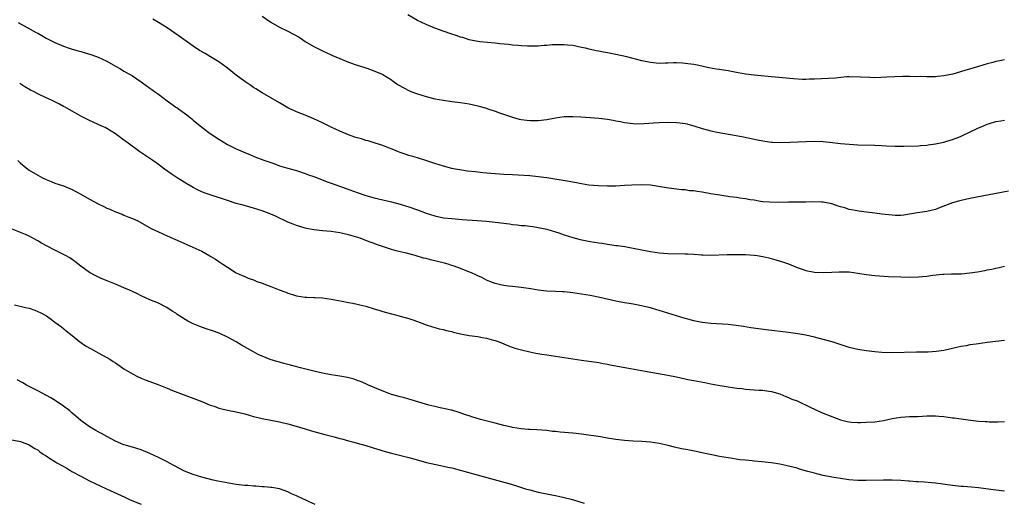
# Model space of a CAD drawing. Units: inches. Extents: x 2616000 to 2619000, y 1536000 to 1539000.
# Drawn here: x 2618391 to 2618619, y 1537804 to 1537916 of the extents above; entities that cross this region are included whole.
import ezdxf

# ---------------------------------------------------------------- set-up
doc = ezdxf.new("R2010")
doc.units = ezdxf.units.IN
doc.header["$MEASUREMENT"] = 0
doc.layers.add('LD26161536_10ft', color=9, linetype='Continuous')

msp = doc.modelspace()

# ---------------------------------------------------------------- linework, layer by layer
at = {"layer": 'LD26161536_10ft'}
for points, elevation in [([(2618619.91, 1537875.91), (2618611, 1537874.2), (2618609, 1537873.77), (2618608.38, 1537873.61), (2618607, 1537873.23), (2618604.13, 1537872.13), (2618603, 1537871.68), (2618601, 1537871.21), (2618598.9, 1537870.91), (2618597, 1537870.55), (2618595.68, 1537870.32), (2618595, 1537870.29), (2618593.71, 1537870.29), (2618593, 1537870.33), (2618590.62, 1537870.62), (2618589, 1537870.84), (2618587.03, 1537871.03), (2618585.25, 1537871.25), (2618583.59, 1537871.59), (2618583, 1537871.7), (2618582.01, 1537872.01), (2618581, 1537872.28), (2618580.45, 1537872.45), (2618579, 1537872.94), (2618577, 1537873.35), (2618576.61, 1537873.39), (2618574.54, 1537873.46), (2618573, 1537873.39), (2618572.61, 1537873.39), (2618571, 1537873.35), (2618569, 1537873.34), (2618566.69, 1537873.31), (2618564.66, 1537873.34), (2618563, 1537873.47), (2618562.46, 1537873.54), (2618561, 1537873.79), (2618560.08, 1537873.92), (2618559, 1537874.13), (2618557.7, 1537874.3), (2618557, 1537874.42), (2618555.37, 1537874.63), (2618553.04, 1537874.96), (2618551, 1537875.29), (2618549, 1537875.64), (2618547.81, 1537875.81), (2618547, 1537875.96), (2618546.02, 1537876.02), (2618545.63, 1537876.08), (2618545, 1537876.18), (2618544.21, 1537876.21), (2618543, 1537876.36), (2618542.42, 1537876.42), (2618540.68, 1537876.68), (2618538.88, 1537877), (2618537, 1537877.26), (2618535, 1537877.38), (2618532.68, 1537877.32), (2618531, 1537877.19), (2618529, 1537877.06), (2618527, 1537877.03), (2618524.89, 1537877.11), (2618522.67, 1537877.33), (2618521, 1537877.63), (2618520.26, 1537877.74), (2618518.18, 1537878.18), (2618513, 1537878.99), (2618511, 1537879.26), (2618509, 1537879.45), (2618505, 1537879.66), (2618503, 1537879.78), (2618500.01, 1537880.01), (2618498.17, 1537880.17), (2618496.35, 1537880.35), (2618494.57, 1537880.57), (2618492.82, 1537880.82), (2618491.74, 1537881), (2618491, 1537881.14), (2618489, 1537881.67), (2618487, 1537882.34), (2618484.94, 1537883), (2618483.49, 1537883.49), (2618483, 1537883.6), (2618481.96, 1537883.96), (2618481, 1537884.19), (2618480.41, 1537884.41), (2618479, 1537884.85), (2618478.6, 1537885), (2618477.49, 1537885.49), (2618475.91, 1537886.09), (2618475, 1537886.46), (2618473.22, 1537887), (2618471.54, 1537887.54), (2618471, 1537887.65), (2618470, 1537888), (2618469, 1537888.24), (2618468.45, 1537888.45), (2618467, 1537888.92), (2618465, 1537889.77), (2618463, 1537890.72), (2618461, 1537891.73), (2618459, 1537892.68), (2618457, 1537893.51), (2618455, 1537894.28), (2618454.5, 1537894.5), (2618453.46, 1537895), (2618453, 1537895.23), (2618451, 1537896.38), (2618449, 1537897.56), (2618447, 1537898.69), (2618445.58, 1537899.58), (2618445, 1537899.91), (2618444.38, 1537900.38), (2618443, 1537901.3), (2618441, 1537902.76), (2618440.68, 1537903), (2618439.76, 1537903.76), (2618438.64, 1537904.64), (2618437, 1537905.86), (2618435.05, 1537907.05), (2618433.77, 1537907.77), (2618432.51, 1537908.51), (2618431, 1537909.52), (2618427.8, 1537911.8), (2618425, 1537913.71), (2618423, 1537914.97), (2618421.71, 1537915.71)], 8730), ([(2618447, 1537916.43), (2618449, 1537915.02), (2618451, 1537913.91), (2618452.98, 1537912.98), (2618454.3, 1537912.3), (2618455.55, 1537911.55), (2618456.33, 1537911), (2618457, 1537910.57), (2618459, 1537909.39), (2618461, 1537908.42), (2618463, 1537907.52), (2618463.35, 1537907.35), (2618465, 1537906.64), (2618467, 1537905.81), (2618469, 1537905.12), (2618470.61, 1537904.61), (2618471, 1537904.47), (2618472.11, 1537904.11), (2618473.54, 1537903.54), (2618474.8, 1537903), (2618475, 1537902.91), (2618477, 1537901.67), (2618477.37, 1537901.37), (2618478.56, 1537900.56), (2618479.82, 1537899.82), (2618481, 1537899.19), (2618481.48, 1537899), (2618483, 1537898.43), (2618485, 1537897.82), (2618487, 1537897.33), (2618489, 1537896.96), (2618491, 1537896.67), (2618493, 1537896.41), (2618495, 1537896.1), (2618497, 1537895.66), (2618497.51, 1537895.51), (2618499, 1537895.11), (2618499.33, 1537895), (2618501, 1537894.41), (2618502.03, 1537894.03), (2618505, 1537893.04), (2618506.6, 1537892.6), (2618507, 1537892.51), (2618508.32, 1537892.32), (2618509, 1537892.25), (2618511, 1537892.25), (2618513, 1537892.47), (2618515, 1537892.86), (2618517, 1537893.19), (2618519, 1537893.24), (2618520.87, 1537893.13), (2618523, 1537892.97), (2618525, 1537892.8), (2618527, 1537892.55), (2618528.33, 1537892.33), (2618529, 1537892.19), (2618530.02, 1537892.02), (2618531, 1537891.8), (2618533, 1537891.56), (2618533.54, 1537891.54), (2618535.56, 1537891.56), (2618537.7, 1537891.7), (2618539, 1537891.8), (2618541, 1537891.9), (2618543, 1537891.85), (2618543.77, 1537891.76), (2618545, 1537891.58), (2618545.49, 1537891.49), (2618545.63, 1537891.45), (2618547.06, 1537891.06), (2618549, 1537890.42), (2618550.14, 1537890.14), (2618551, 1537889.89), (2618552.41, 1537889.59), (2618556.84, 1537888.84), (2618558.51, 1537888.51), (2618561.79, 1537887.79), (2618563, 1537887.57), (2618563.49, 1537887.49), (2618565, 1537887.29), (2618565.27, 1537887.27), (2618567.2, 1537887.2), (2618569.26, 1537887.26), (2618573, 1537887.42), (2618575, 1537887.47), (2618577, 1537887.4), (2618579.19, 1537887.19), (2618581, 1537886.97), (2618583, 1537886.78), (2618585, 1537886.66), (2618589, 1537886.57), (2618590.49, 1537886.49), (2618591.6, 1537886.4), (2618593.7, 1537886.3), (2618595.69, 1537886.31), (2618599, 1537886.4), (2618599.54, 1537886.46), (2618601, 1537886.58), (2618601.35, 1537886.65), (2618603, 1537886.88), (2618605, 1537887.28), (2618605.41, 1537887.41), (2618607, 1537887.85), (2618608.45, 1537888.45), (2618609, 1537888.66), (2618613, 1537890.55), (2618614.02, 1537891), (2618615, 1537891.41), (2618615.56, 1537891.56), (2618617, 1537892.01), (2618618.2, 1537892.2), (2618619, 1537892.35)], 8740), ([(2618619, 1537906.35), (2618617.93, 1537906.07), (2618617, 1537905.91), (2618616.29, 1537905.71), (2618615, 1537905.39), (2618613, 1537904.8), (2618609.83, 1537903.83), (2618607.04, 1537903.04), (2618605, 1537902.6), (2618603.53, 1537902.47), (2618603, 1537902.39), (2618601.6, 1537902.4), (2618601, 1537902.36), (2618599.56, 1537902.44), (2618598.41, 1537902.41), (2618597, 1537902.5), (2618595.5, 1537902.5), (2618593.59, 1537902.41), (2618591.72, 1537902.28), (2618589, 1537902.17), (2618587.8, 1537902.2), (2618585.68, 1537902.32), (2618585, 1537902.39), (2618583.65, 1537902.35), (2618583, 1537902.39), (2618582.38, 1537902.38), (2618579.9, 1537902.1), (2618575, 1537901.85), (2618573.83, 1537901.83), (2618573, 1537901.78), (2618572.23, 1537901.77), (2618570.11, 1537901.89), (2618565, 1537902.41), (2618561, 1537902.75), (2618559, 1537903.01), (2618557.34, 1537903.34), (2618555, 1537903.77), (2618553.92, 1537903.92), (2618553, 1537904.08), (2618552.19, 1537904.19), (2618550.5, 1537904.5), (2618548.2, 1537905), (2618547, 1537905.22), (2618545.63, 1537905.42), (2618545, 1537905.51), (2618544.42, 1537905.58), (2618543, 1537905.65), (2618542.35, 1537905.65), (2618541, 1537905.57), (2618540.44, 1537905.56), (2618539, 1537905.5), (2618537, 1537905.7), (2618535, 1537906.12), (2618531.5, 1537907), (2618529, 1537907.57), (2618527, 1537907.98), (2618526.12, 1537908.12), (2618525, 1537908.34), (2618524.43, 1537908.43), (2618522.78, 1537908.78), (2618521.95, 1537909), (2618521, 1537909.21), (2618519, 1537909.61), (2618517.75, 1537909.75), (2618517, 1537909.81), (2618516.19, 1537909.81), (2618515, 1537909.8), (2618514.23, 1537909.77), (2618513, 1537909.66), (2618512.36, 1537909.64), (2618511, 1537909.53), (2618509.47, 1537909.47), (2618509, 1537909.48), (2618508.48, 1537909.52), (2618507, 1537909.55), (2618506.37, 1537909.63), (2618505, 1537909.73), (2618504.13, 1537909.87), (2618502.07, 1537910.07), (2618501, 1537910.22), (2618497.48, 1537910.52), (2618497, 1537910.59), (2618495, 1537910.97), (2618493.48, 1537911.48), (2618493, 1537911.59), (2618491.96, 1537911.96), (2618491, 1537912.24), (2618488.95, 1537912.95), (2618487, 1537913.68), (2618485, 1537914.49), (2618483, 1537915.45), (2618480.73, 1537916.73)], 8750), ([(2618390.45, 1537915), (2618394.68, 1537912.67), (2618395, 1537912.47), (2618395.95, 1537911.95), (2618397, 1537911.32), (2618397.59, 1537911), (2618399, 1537910.32), (2618401, 1537909.46), (2618402.29, 1537909), (2618403, 1537908.77), (2618404.4, 1537908.4), (2618405, 1537908.23), (2618405.98, 1537907.98), (2618407.51, 1537907.51), (2618409, 1537906.94), (2618411, 1537906.03), (2618413, 1537904.88), (2618414.22, 1537904.22), (2618415, 1537903.74), (2618416.31, 1537903), (2618417, 1537902.59), (2618419, 1537901.21), (2618419.27, 1537901), (2618421, 1537899.79), (2618421.46, 1537899.46), (2618422.06, 1537899), (2618423, 1537898.34), (2618425, 1537896.82), (2618426.08, 1537896.08), (2618427, 1537895.39), (2618427.25, 1537895.25), (2618427.6, 1537895), (2618429, 1537893.99), (2618429.59, 1537893.59), (2618430.68, 1537892.68), (2618431, 1537892.37), (2618433, 1537890.71), (2618435, 1537889.28), (2618437, 1537887.97), (2618439, 1537886.75), (2618441, 1537885.73), (2618442.65, 1537885), (2618444.3, 1537884.3), (2618445, 1537884.05), (2618445.72, 1537883.72), (2618447, 1537883.28), (2618447.19, 1537883.19), (2618449, 1537882.52), (2618449.71, 1537882.29), (2618451, 1537881.81), (2618452.68, 1537881.32), (2618453, 1537881.21), (2618453.82, 1537881), (2618455, 1537880.67), (2618457, 1537880.03), (2618457.73, 1537879.73), (2618459, 1537879.27), (2618459.19, 1537879.19), (2618462.08, 1537878.08), (2618463, 1537877.76), (2618466.48, 1537876.49), (2618469, 1537875.6), (2618471, 1537874.94), (2618473, 1537874.4), (2618477, 1537873.44), (2618479, 1537872.92), (2618480.46, 1537872.46), (2618481, 1537872.31), (2618483, 1537871.6), (2618485, 1537870.83), (2618487, 1537870.18), (2618489, 1537869.77), (2618491, 1537869.54), (2618493.37, 1537869.37), (2618496.86, 1537869.14), (2618499, 1537868.94), (2618501, 1537868.72), (2618504.32, 1537868.32), (2618505, 1537868.22), (2618506.11, 1537868.11), (2618507, 1537867.98), (2618507.92, 1537867.92), (2618509, 1537867.77), (2618509.7, 1537867.7), (2618511, 1537867.51), (2618513, 1537867.11), (2618515, 1537866.51), (2618515.72, 1537866.28), (2618517, 1537865.82), (2618519, 1537865.15), (2618520.72, 1537864.72), (2618523, 1537864.28), (2618525, 1537863.95), (2618525.83, 1537863.83), (2618527, 1537863.63), (2618527.57, 1537863.57), (2618529, 1537863.35), (2618529.32, 1537863.32), (2618531.06, 1537863.06), (2618533, 1537862.71), (2618535, 1537862.29), (2618537, 1537861.92), (2618539, 1537861.63), (2618541, 1537861.48), (2618545, 1537861.43), (2618545.63, 1537861.39), (2618547, 1537861.31), (2618548.85, 1537861.15), (2618549.16, 1537861.16), (2618551, 1537861.09), (2618554.74, 1537861.26), (2618556.74, 1537861.26), (2618559, 1537861.21), (2618561, 1537861.09), (2618561.7, 1537861), (2618563, 1537860.79), (2618564.45, 1537860.45), (2618566.02, 1537860.02), (2618567.55, 1537859.55), (2618569, 1537859.06), (2618571, 1537858.25), (2618572.15, 1537857.85), (2618573, 1537857.53), (2618575, 1537857.16), (2618577, 1537857.09), (2618579, 1537857.15), (2618580.75, 1537857.25), (2618583, 1537857.23), (2618585, 1537856.95), (2618587, 1537856.58), (2618589, 1537856.35), (2618592.17, 1537856.17), (2618595, 1537856.04), (2618597, 1537855.99), (2618599, 1537856.06), (2618601, 1537856.25), (2618602.45, 1537856.45), (2618604.69, 1537856.69), (2618605, 1537856.71), (2618606.76, 1537856.76), (2618609, 1537856.78), (2618611, 1537856.98), (2618612.75, 1537857.25), (2618614.44, 1537857.56), (2618615, 1537857.68), (2618616.12, 1537857.88), (2618617, 1537858.09), (2618617.79, 1537858.21), (2618619, 1537858.5)], 8720), ([(2618619, 1537841.3), (2618615, 1537840.85), (2618613, 1537840.58), (2618612.49, 1537840.49), (2618611, 1537840.28), (2618610.11, 1537840.11), (2618609, 1537839.91), (2618607.62, 1537839.62), (2618607, 1537839.47), (2618605, 1537839.04), (2618603.22, 1537838.78), (2618601.36, 1537838.64), (2618599.4, 1537838.6), (2618598.62, 1537838.62), (2618593, 1537838.5), (2618590.57, 1537838.57), (2618589, 1537838.71), (2618587, 1537838.93), (2618585, 1537839.22), (2618583, 1537839.72), (2618579.07, 1537841), (2618577, 1537841.59), (2618575, 1537842.11), (2618573, 1537842.55), (2618571.12, 1537842.88), (2618569, 1537843.17), (2618563.76, 1537843.76), (2618562, 1537844), (2618560.27, 1537844.27), (2618558.57, 1537844.57), (2618556.83, 1537844.83), (2618555, 1537845.01), (2618551, 1537845.27), (2618549, 1537845.5), (2618547, 1537845.89), (2618545.63, 1537846.26), (2618545, 1537846.43), (2618543.04, 1537847), (2618539, 1537848.28), (2618538.44, 1537848.44), (2618537, 1537848.89), (2618534.54, 1537849.46), (2618533, 1537849.73), (2618532.09, 1537849.91), (2618531, 1537850.07), (2618529, 1537850.46), (2618525.28, 1537851.28), (2618523, 1537851.71), (2618521, 1537852.05), (2618519, 1537852.36), (2618518.4, 1537852.4), (2618517, 1537852.59), (2618516.59, 1537852.59), (2618515, 1537852.68), (2618513, 1537852.76), (2618511, 1537853), (2618509.3, 1537853.3), (2618507, 1537853.61), (2618505, 1537853.79), (2618504.08, 1537853.92), (2618503, 1537854.04), (2618502.22, 1537854.22), (2618501, 1537854.53), (2618499.73, 1537855), (2618499, 1537855.31), (2618497.88, 1537855.88), (2618497, 1537856.3), (2618496.54, 1537856.54), (2618495.53, 1537857), (2618494.7, 1537857.3), (2618493, 1537857.96), (2618491.49, 1537858.51), (2618491, 1537858.7), (2618490.1, 1537859), (2618489.24, 1537859.24), (2618486, 1537860), (2618485, 1537860.28), (2618484.42, 1537860.42), (2618482.49, 1537861), (2618480.47, 1537861.53), (2618479, 1537861.89), (2618478.1, 1537862.1), (2618477, 1537862.41), (2618473.54, 1537863.54), (2618473, 1537863.76), (2618472.06, 1537864.06), (2618471, 1537864.52), (2618470.63, 1537864.63), (2618469.74, 1537865), (2618468.65, 1537865.36), (2618467, 1537865.81), (2618465, 1537866.24), (2618463, 1537866.53), (2618461, 1537866.73), (2618459, 1537866.96), (2618457.28, 1537867.28), (2618457, 1537867.34), (2618455.72, 1537867.72), (2618455, 1537867.94), (2618454.23, 1537868.23), (2618453, 1537868.76), (2618450.1, 1537870.1), (2618449, 1537870.58), (2618447, 1537871.37), (2618445, 1537872), (2618442.63, 1537872.63), (2618441, 1537873.08), (2618439, 1537873.71), (2618435, 1537875.03), (2618433.56, 1537875.56), (2618433, 1537875.78), (2618432.16, 1537876.16), (2618431, 1537876.74), (2618429.57, 1537877.57), (2618427.29, 1537879), (2618425.92, 1537879.92), (2618424.38, 1537881), (2618423, 1537882.09), (2618421.67, 1537883), (2618421, 1537883.49), (2618418.65, 1537885), (2618415.94, 1537887), (2618415.4, 1537887.4), (2618415, 1537887.73), (2618414.25, 1537888.25), (2618413, 1537889.22), (2618411, 1537890.46), (2618410.65, 1537890.65), (2618409.88, 1537891), (2618407, 1537892.27), (2618405, 1537893.29), (2618401.35, 1537895.35), (2618401, 1537895.53), (2618400.06, 1537896.06), (2618398.17, 1537897), (2618397, 1537897.54), (2618395, 1537898.49), (2618394.06, 1537899), (2618393.34, 1537899.34), (2618392.04, 1537900.04), (2618390.83, 1537900.83)], 8710), ([(2618390.37, 1537883), (2618391, 1537882.4), (2618392.73, 1537881), (2618393, 1537880.8), (2618395, 1537879.6), (2618396.11, 1537879), (2618397, 1537878.58), (2618398.11, 1537878.11), (2618399, 1537877.78), (2618401, 1537877.11), (2618403, 1537876.28), (2618405, 1537875.23), (2618407, 1537874.06), (2618409, 1537872.99), (2618410.35, 1537872.35), (2618411, 1537871.99), (2618411.71, 1537871.71), (2618413, 1537871.11), (2618414.56, 1537870.56), (2618415, 1537870.35), (2618416.12, 1537869.88), (2618417, 1537869.55), (2618418.19, 1537869), (2618418.73, 1537868.73), (2618421.3, 1537867.3), (2618423, 1537866.48), (2618425, 1537865.58), (2618426.22, 1537865), (2618426.78, 1537864.78), (2618428.15, 1537864.15), (2618429.55, 1537863.55), (2618430.96, 1537862.96), (2618433, 1537862.04), (2618434.92, 1537860.92), (2618435, 1537860.86), (2618436.19, 1537860.19), (2618437, 1537859.59), (2618437.93, 1537859), (2618439, 1537858.28), (2618441, 1537857.03), (2618442.37, 1537856.37), (2618443, 1537856.15), (2618443.78, 1537855.78), (2618445, 1537855.34), (2618445.81, 1537855), (2618447, 1537854.59), (2618449, 1537853.85), (2618450.96, 1537853.04), (2618452.49, 1537852.49), (2618453, 1537852.26), (2618454.01, 1537852.01), (2618455, 1537851.67), (2618457, 1537851.39), (2618457.36, 1537851.36), (2618459, 1537851.31), (2618459.27, 1537851.27), (2618461, 1537851.18), (2618463, 1537850.91), (2618465.57, 1537850.43), (2618467, 1537850.15), (2618468.03, 1537849.97), (2618469, 1537849.77), (2618469.62, 1537849.62), (2618471, 1537849.31), (2618473, 1537848.69), (2618474.25, 1537848.25), (2618475, 1537848.05), (2618475.8, 1537847.8), (2618477, 1537847.5), (2618477.39, 1537847.39), (2618479, 1537846.99), (2618481, 1537846.41), (2618481.92, 1537846.08), (2618483, 1537845.71), (2618485, 1537844.97), (2618486.51, 1537844.51), (2618487, 1537844.34), (2618488.06, 1537844.06), (2618489, 1537843.86), (2618489.65, 1537843.65), (2618491, 1537843.37), (2618491.28, 1537843.28), (2618493, 1537842.89), (2618495, 1537842.51), (2618497, 1537842.21), (2618497.98, 1537842.02), (2618499, 1537841.87), (2618500.58, 1537841.42), (2618501, 1537841.32), (2618501.93, 1537841), (2618504.09, 1537840.09), (2618505.56, 1537839.56), (2618507.13, 1537839.13), (2618509, 1537838.69), (2618510.39, 1537838.39), (2618511.83, 1537838.17), (2618513, 1537837.97), (2618519, 1537837.1), (2618521, 1537836.77), (2618525, 1537836.21), (2618526.01, 1537836.01), (2618527, 1537835.85), (2618527.68, 1537835.68), (2618529, 1537835.45), (2618529.36, 1537835.36), (2618531.49, 1537835), (2618535.75, 1537834.25), (2618541, 1537833.31), (2618543, 1537832.91), (2618545, 1537832.45), (2618545.63, 1537832.32), (2618547, 1537832.03), (2618549.56, 1537831.56), (2618551, 1537831.32), (2618552.68, 1537831), (2618555, 1537830.6), (2618557, 1537830.31), (2618558.2, 1537830.2), (2618559, 1537830.08), (2618560.03, 1537829.97), (2618561, 1537829.93), (2618562.18, 1537829.82), (2618563, 1537829.8), (2618564.42, 1537829.58), (2618565, 1537829.51), (2618567, 1537828.95), (2618568.35, 1537828.35), (2618569, 1537828.15), (2618569.77, 1537827.77), (2618571, 1537827.32), (2618574.17, 1537825.83), (2618575, 1537825.42), (2618576.65, 1537824.65), (2618579, 1537823.71), (2618581, 1537822.96), (2618582.55, 1537822.55), (2618583, 1537822.45), (2618583.56, 1537822.44), (2618585, 1537822.33), (2618585.64, 1537822.36), (2618587, 1537822.38), (2618589, 1537822.51), (2618591, 1537822.82), (2618593, 1537823.27), (2618595, 1537823.58), (2618597, 1537823.68), (2618599, 1537823.75), (2618601, 1537823.86), (2618601.85, 1537823.85), (2618603, 1537823.87), (2618603.78, 1537823.78), (2618605, 1537823.7), (2618607, 1537823.42), (2618607.38, 1537823.38), (2618609, 1537823.14), (2618611.13, 1537822.87), (2618613, 1537822.67), (2618614.57, 1537822.57), (2618615, 1537822.53), (2618615.49, 1537822.51), (2618617.49, 1537822.52), (2618619, 1537822.59)], 8700), ([(2618619, 1537806.46), (2618617, 1537806.64), (2618613, 1537807.22), (2618611.37, 1537807.37), (2618609.5, 1537807.5), (2618609, 1537807.51), (2618607, 1537807.7), (2618603, 1537808.27), (2618600.49, 1537808.49), (2618599, 1537808.57), (2618598.62, 1537808.62), (2618597, 1537808.73), (2618596.77, 1537808.77), (2618595, 1537808.9), (2618593, 1537808.98), (2618591, 1537808.97), (2618587, 1537808.86), (2618585, 1537808.88), (2618582.97, 1537809.03), (2618581, 1537809.32), (2618579, 1537809.68), (2618577, 1537810.09), (2618575.55, 1537810.45), (2618575, 1537810.57), (2618573.43, 1537811), (2618571.55, 1537811.55), (2618571, 1537811.73), (2618569.98, 1537811.98), (2618569, 1537812.25), (2618568.37, 1537812.37), (2618567, 1537812.66), (2618565, 1537812.96), (2618562.77, 1537813.23), (2618561, 1537813.38), (2618560.55, 1537813.45), (2618559, 1537813.57), (2618557.69, 1537813.69), (2618556.02, 1537813.98), (2618555, 1537814.11), (2618553, 1537814.44), (2618551.19, 1537814.81), (2618549.26, 1537815.26), (2618547.61, 1537815.61), (2618545.63, 1537815.96), (2618544.21, 1537816.21), (2618542.59, 1537816.59), (2618541.09, 1537817), (2618539, 1537817.46), (2618537, 1537817.76), (2618535, 1537817.9), (2618533, 1537818), (2618531, 1537818.16), (2618529, 1537818.4), (2618527, 1537818.72), (2618525.4, 1537819), (2618521.58, 1537819.58), (2618521, 1537819.63), (2618519.78, 1537819.78), (2618519, 1537819.83), (2618516.09, 1537820.09), (2618515, 1537820.22), (2618514.28, 1537820.28), (2618513, 1537820.45), (2618510.63, 1537820.63), (2618509, 1537820.68), (2618508.72, 1537820.72), (2618507, 1537820.85), (2618505, 1537821.18), (2618504.77, 1537821.23), (2618503, 1537821.65), (2618501, 1537822.14), (2618497.63, 1537823), (2618495.61, 1537823.61), (2618495, 1537823.85), (2618494.14, 1537824.14), (2618492.67, 1537824.67), (2618491, 1537825.15), (2618490.82, 1537825.18), (2618489, 1537825.59), (2618488.28, 1537825.72), (2618487, 1537826.01), (2618485.67, 1537826.33), (2618483.33, 1537827), (2618481.57, 1537827.57), (2618481, 1537827.71), (2618480.03, 1537828.03), (2618479, 1537828.27), (2618478.46, 1537828.46), (2618477, 1537828.85), (2618476.56, 1537829), (2618474.03, 1537829.97), (2618471.62, 1537831), (2618471.21, 1537831.21), (2618471, 1537831.27), (2618469.83, 1537831.83), (2618469, 1537832.09), (2618468.34, 1537832.34), (2618466.75, 1537832.75), (2618465, 1537833.08), (2618463, 1537833.4), (2618461, 1537833.79), (2618459, 1537834.25), (2618455.93, 1537835), (2618453.6, 1537835.6), (2618453, 1537835.78), (2618452, 1537836), (2618451, 1537836.3), (2618450.42, 1537836.42), (2618448.9, 1537836.9), (2618447, 1537837.67), (2618446.09, 1537838.09), (2618445, 1537838.69), (2618442.25, 1537840.25), (2618441, 1537841), (2618439, 1537842.07), (2618437.04, 1537843), (2618435.53, 1537843.53), (2618434.03, 1537844.03), (2618432.55, 1537844.55), (2618431, 1537845.21), (2618429.79, 1537845.79), (2618427.35, 1537847.35), (2618427, 1537847.64), (2618426.15, 1537848.15), (2618424.94, 1537849), (2618423, 1537849.93), (2618421, 1537850.76), (2618419, 1537851.69), (2618418.13, 1537852.13), (2618417, 1537852.68), (2618416.29, 1537853), (2618415, 1537853.54), (2618413, 1537854.34), (2618411.12, 1537855.12), (2618409.71, 1537855.71), (2618408.35, 1537856.35), (2618407, 1537857.08), (2618405, 1537858.52), (2618403.64, 1537859.64), (2618402.45, 1537860.45), (2618401.46, 1537861), (2618399, 1537862.24), (2618397.18, 1537863.18), (2618395.89, 1537863.89), (2618395, 1537864.42), (2618393, 1537865.48), (2618392.14, 1537865.86), (2618391, 1537866.33), (2618389.07, 1537867.07)], 8690), ([(2618389.61, 1537849.61), (2618392.19, 1537849), (2618393, 1537848.8), (2618394.34, 1537848.34), (2618395, 1537848.07), (2618395.73, 1537847.73), (2618397.08, 1537847), (2618398.21, 1537846.21), (2618399, 1537845.57), (2618399.76, 1537845), (2618400.49, 1537844.49), (2618401.59, 1537843.59), (2618402.28, 1537843), (2618403, 1537842.47), (2618404.76, 1537841), (2618404.9, 1537840.9), (2618406.1, 1537840.1), (2618407.36, 1537839.36), (2618409, 1537838.5), (2618411, 1537837.42), (2618411.69, 1537837), (2618412.46, 1537836.46), (2618413, 1537836.12), (2618414.64, 1537835), (2618415, 1537834.77), (2618417, 1537833.59), (2618418.16, 1537833), (2618419, 1537832.62), (2618420.16, 1537832.16), (2618421.62, 1537831.62), (2618423.07, 1537831.07), (2618425, 1537830.25), (2618426.27, 1537829.73), (2618433, 1537827.19), (2618435, 1537826.38), (2618435.9, 1537826.1), (2618437, 1537825.68), (2618438.71, 1537825.29), (2618439, 1537825.2), (2618441, 1537824.82), (2618443, 1537824.31), (2618444, 1537824), (2618445, 1537823.71), (2618447, 1537823.22), (2618451, 1537822.5), (2618451.68, 1537822.32), (2618453, 1537822.01), (2618453.81, 1537821.81), (2618457, 1537820.83), (2618458.42, 1537820.42), (2618459, 1537820.23), (2618461.54, 1537819.54), (2618463.73, 1537819), (2618465, 1537818.63), (2618465.49, 1537818.51), (2618467, 1537818.05), (2618468.22, 1537817.78), (2618469, 1537817.53), (2618471, 1537817), (2618472.51, 1537816.51), (2618473, 1537816.41), (2618474.05, 1537816.05), (2618475, 1537815.8), (2618477, 1537815.22), (2618479.42, 1537814.58), (2618481, 1537814.19), (2618482.12, 1537813.88), (2618485.1, 1537813.1), (2618488.36, 1537812.36), (2618489, 1537812.25), (2618490, 1537812), (2618491, 1537811.8), (2618493.21, 1537811.21), (2618498.21, 1537809.79), (2618504.17, 1537808.17), (2618505.72, 1537807.72), (2618508.04, 1537807), (2618509, 1537806.72), (2618511, 1537806.2), (2618513, 1537805.77), (2618514.53, 1537805.47), (2618515, 1537805.39), (2618516.98, 1537804.98), (2618518.6, 1537804.6), (2618520.12, 1537804.12), (2618521.61, 1537803.61)], 8680), ([(2618459.32, 1537803.32), (2618457.93, 1537803.93), (2618457, 1537804.38), (2618456.56, 1537804.56), (2618455, 1537805.34), (2618453.83, 1537805.83), (2618453, 1537806.26), (2618451, 1537806.93), (2618449.25, 1537807.25), (2618449, 1537807.28), (2618447.45, 1537807.45), (2618447, 1537807.46), (2618445.57, 1537807.57), (2618445, 1537807.57), (2618443.7, 1537807.7), (2618443, 1537807.73), (2618441, 1537807.98), (2618440.12, 1537808.12), (2618438.42, 1537808.42), (2618436.76, 1537808.76), (2618435.68, 1537809), (2618433, 1537809.67), (2618431, 1537810.26), (2618429, 1537811.06), (2618427.74, 1537811.74), (2618427, 1537812.1), (2618426.43, 1537812.43), (2618425, 1537813.19), (2618423, 1537814.23), (2618421, 1537815.17), (2618419, 1537815.97), (2618417, 1537816.59), (2618415.56, 1537817), (2618415, 1537817.18), (2618413, 1537818.01), (2618411, 1537819.08), (2618409.8, 1537819.8), (2618409, 1537820.2), (2618408.51, 1537820.51), (2618407, 1537821.35), (2618405, 1537822.76), (2618403.81, 1537823.81), (2618403, 1537824.49), (2618402.42, 1537825), (2618401, 1537826.12), (2618399.3, 1537827.3), (2618398.06, 1537828.06), (2618395, 1537829.67), (2618392.43, 1537831), (2618391.54, 1537831.54), (2618390.24, 1537832.24)], 8670), ([(2618389, 1537818.32), (2618391, 1537817.89), (2618393, 1537817.16), (2618394.33, 1537816.33), (2618395, 1537815.97), (2618395.53, 1537815.53), (2618396.28, 1537815), (2618397, 1537814.57), (2618397.94, 1537813.94), (2618399, 1537813.29), (2618399.46, 1537813), (2618401.72, 1537811.72), (2618402.95, 1537811), (2618405, 1537809.86), (2618407, 1537808.83), (2618410.93, 1537807), (2618415.17, 1537805), (2618416.44, 1537804.44), (2618419, 1537803.38)], 8660)]:
    msp.add_lwpolyline(points, dxfattribs=dict(at, elevation=elevation))

doc.saveas('drawing.dxf')
